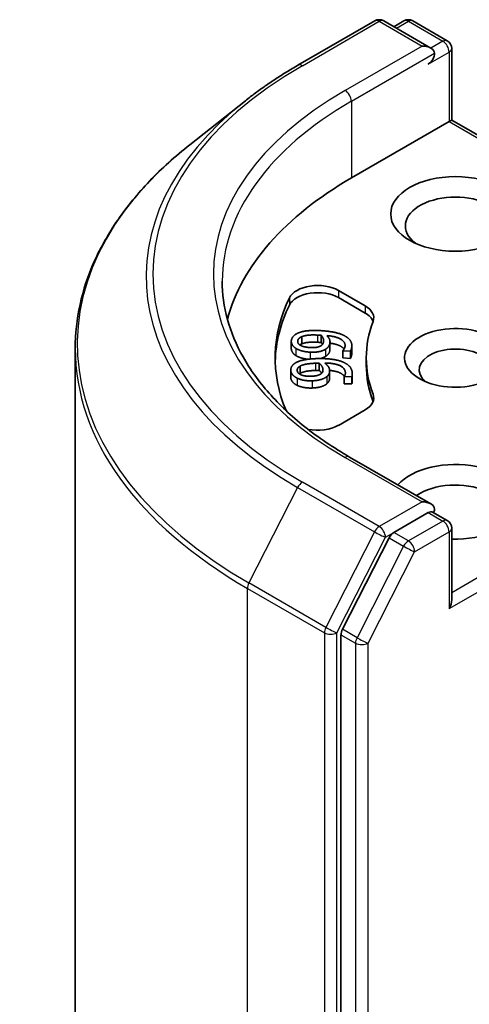
# Model space of a CAD drawing. Units: millimetres. Extents: x 7 to 10028, y 4 to 2252.
# Drawn here: x 120 to 122, y 68 to 71 of the extents above; entities that cross this region are included whole.
import ezdxf

# ---------------------------------------------------------------- set-up
doc = ezdxf.new("R2010")
doc.units = ezdxf.units.MM
doc.header["$LTSCALE"] = 0.5
doc.layers.add('Visible (ISO)', color=7, linetype='Continuous', lineweight=35)
doc.layers.add('Visible Narrow (ISO)', color=7, linetype='Continuous', lineweight=25)

msp = doc.modelspace()

# ---------------------------------------------------------------- linework, layer by layer
at = {"layer": 'Visible (ISO)'}
for p, q in [((121.0189, 70.7168), (121.2567, 70.8542)), ((121.43, 70.7698), (121.284, 70.8542)), ((121.3468, 70.8541), (121.3154, 70.836)), ((121.374, 70.8541), (121.4807, 70.7926)), ((121.4943, 70.7689), (121.4943, 70.5472)), ((120.8564, 70.6072), (120.6845, 70.4711)), ((121.1842, 70.3681), (121.4863, 70.5426)), ((121.4863, 70.5426), (121.4943, 70.5472)), ((121.4943, 70.5472), (122.1163, 70.1881)), ((121.1441, 70.0201), (121.2267, 69.9724)), ((121.1441, 69.9978), (121.2267, 69.9502)), ((120.9983, 69.8627), (120.9983, 69.8404)), ((121.0305, 69.8769), (121.0305, 69.8547)), ((121.0908, 69.8812), (121.0908, 69.8589)), ((121.118, 69.8611), (121.118, 69.8389)), ((120.3302, 62.9535), (120.3302, 69.8405)), ((121.1576, 69.8334), (121.1577, 69.834)), ((121.1576, 69.8334), (121.1576, 69.8111)), ((121.1809, 69.8322), (121.1576, 69.8334)), ((121.1809, 69.8322), (121.1809, 69.81)), ((121.1855, 69.8493), (121.1855, 69.8271)), ((121.1809, 69.81), (121.1576, 69.8111)), ((121.2302, 69.8114), (121.2302, 69.7892)), ((120.9967, 69.7741), (120.9967, 69.7518)), ((121.0256, 69.7858), (121.0256, 69.7635)), ((121.0843, 69.7949), (121.0843, 69.7726)), ((121.1168, 69.7711), (121.1168, 69.7489)), ((121.1854, 69.7537), (121.162, 69.7529)), ((121.162, 69.7536), (121.162, 69.7313)), ((121.162, 69.7529), (121.162, 69.7536)), ((121.162, 69.7529), (121.162, 69.7307)), ((121.1854, 69.7537), (121.1854, 69.7314)), ((121.1869, 69.7622), (121.1869, 69.74)), ((121.1854, 69.7314), (121.162, 69.7307)), ((121.162, 69.7307), (121.162, 69.7313)), ((121.2267, 69.6504), (121.1441, 69.6027)), ((121.43, 69.3595), (121.1785, 69.5047)), ((121.422, 69.3327), (121.3154, 69.2711)), ((121.4348, 69.3345), (121.4807, 69.308)), ((121.4943, 69.0626), (121.4943, 69.2844)), ((121.3006, 69.2545), (121.1565, 68.9717)), ((121.152, 68.9549), (121.152, 62.0948))]:
    msp.add_line(p, q, dxfattribs=at)
for centre, start, end in [((121.2703, 70.8305), 60, 120), ((121.3604, 70.8305), 60, 120), ((121.467, 70.7689), 0, 60), ((121.467, 69.2844), 0, 60)]:
    msp.add_arc(centre, 0.0273, start, end, dxfattribs=at)
for centre, major_axis, start_param, end_param in [((121.4027, 70.7541), (0.0386, 0), 0, 1.570796), ((121.422, 70.743), (-0.0136, -0.0236), 0.785398, 2.356194), ((122.1484, 69.8114), (-1.3636, 0), 5.497787, 6.130219), ((121.5056, 70.2197), (-0.1545, 0), 2.494185, 6.930593), ((121.0799, 69.983), (-0.0909, 0), 3.926991, 6.011947), ((121.0799, 69.9607), (-0.0909, 0), 3.926991, 6.011947), ((122.1484, 69.8114), (-1.2, 0), 6.011947, 6.520887), ((122.1484, 69.7892), (-1.2, 0), 6.011947, 6.267114), ((121.1624, 69.9353), (0.0909, 0), 6.068867, 7.068583), ((121.1624, 69.9131), (0.0909, 0), 0.213756, 0.785398), ((122.1484, 69.8114), (-0.9182, 0), 6.068867, 6.497504), ((121.5056, 69.8114), (-0.1572, 0), 4.220278, 8.397621), ((121.5056, 69.7743), (-0.1118, 0), 3.926991, 6.881593), ((122.1484, 69.7892), (-0.9182, 0), 0, 0.214319), ((121.1624, 69.6875), (0.0909, 0), 5.497787, 6.497504), ((121.1624, 69.6652), (0.0909, 0), 0.213756, 0.214319), ((121.0799, 69.6399), (-0.0909, 0), 1.240832, 2.356194), ((121.5056, 69.3661), (0.2, 0), 4.655875, 8.951579), ((121.5056, 69.3289), (0.1545, 0), 5.635778, 8.742939), ((121.4027, 69.3438), (0.0386, 0), 0, 1.570796), ((121.422, 69.3549), (0.0136, -0.0236), 0.159548, 0.785398), ((121.3154, 69.2488), (0.0136, 0.0236), 0.785398, 1.661456), ((121.467, 69.0469), (0.0193, 0.0334), 4.712389, 5.497787), ((121.1713, 68.966), (0.0136, 0.0236), 1.661456, 2.356194)]:
    msp.add_ellipse(centre, major_axis=major_axis, ratio=0.57735, start_param=start_param, end_param=end_param, dxfattribs=at)
msp.add_ellipse((121.5056, 70.2568), major_axis=(0.2, 0), ratio=0.57735, dxfattribs=at)
for points, degree, knots in [([(120.8564, 70.6072), (120.8663, 70.615), (120.8763, 70.6227), (120.8968, 70.6379), (120.9073, 70.6455), (120.9286, 70.6603), (120.9394, 70.6676), (120.9615, 70.682), (120.9727, 70.6891), (120.9955, 70.7031), (121.0071, 70.71), (121.0189, 70.7168)], 3, [4.5571281, 4.5571281, 4.5571281, 4.5571281, 4.5881802, 4.5881802, 4.6192324, 4.6192324, 4.6502846, 4.6502846, 4.6813368, 4.6813368, 4.712389, 4.712389, 4.712389, 4.712389]), ([(120.6845, 70.4711), (120.6393, 70.4353), (120.5978, 70.3978), (120.5233, 70.3197), (120.4902, 70.2793), (120.4329, 70.196), (120.4087, 70.1531), (120.3697, 70.0658), (120.3549, 70.0213), (120.3352, 69.9313), (120.3302, 69.8859), (120.3302, 69.8405)], 3, [1.7260572, 1.7260572, 1.7260572, 1.7260572, 1.8520847, 1.8520847, 1.9781121, 1.9781121, 2.1041396, 2.1041396, 2.230167, 2.230167, 2.3561945, 2.3561945, 2.3561945, 2.3561945]), ([(121.1785, 69.5047), (121.1281, 69.5338), (121.0818, 69.5652), (120.9984, 69.6314), (120.9615, 69.6663), (120.8976, 69.7386), (120.8708, 69.776), (120.8279, 69.8523), (120.8117, 69.8913), (120.7902, 69.9698), (120.7848, 70.0094), (120.7848, 70.0489)], 3, [3.1415927, 3.1415927, 3.1415927, 3.1415927, 3.2986723, 3.2986723, 3.4557519, 3.4557519, 3.6128316, 3.6128316, 3.7699112, 3.7699112, 3.9269908, 3.9269908, 3.9269908, 3.9269908]), ([(121.1613, 69.8386), (121.1581, 69.8432), (121.1398, 69.854), (121.118, 69.8569)], 2, [0.569136, 0.569136, 0.569136, 1, 1.82407, 1.82407, 1.82407]), ([(121.0122, 69.8188), (121.0047, 69.8235), (120.9983, 69.8353), (120.9983, 69.8404)], 2, [0, 0, 0, 1, 1.793752, 1.793752, 1.793752]), ([(121.0506, 69.8072), (121.04, 69.8081), (121.0199, 69.8139), (121.0122, 69.8188)], 2, [0.20893, 0.20893, 0.20893, 1, 2, 2, 2]), ([(121.1623, 69.754), (121.1579, 69.7611), (121.1356, 69.771), (121.1168, 69.7725)], 2, [0.377172, 0.377172, 0.377172, 1, 1.728324, 1.728324, 1.728324]), ([(121.1168, 69.7489), (121.1168, 69.7447), (121.1138, 69.7362), (121.108, 69.7311)], 2, [0.251052, 0.251052, 0.251052, 1, 2, 2, 2]), ([(121.1869, 69.74), (121.1869, 69.7387), (121.1866, 69.7342), (121.1854, 69.7314)], 2, [0.589102, 0.589102, 0.589102, 1, 2, 2, 2]), ([(121.422, 69.3327), (121.4245, 69.3341), (121.4271, 69.335), (121.4317, 69.3355), (121.4336, 69.3352), (121.4348, 69.3345)], 3, [0.18514723, 0.18514723, 0.18514723, 0.18514723, 0.19652842, 0.19652842, 0.20790962, 0.20790962, 0.20790962, 0.20790962])]:
    msp.add_open_spline(points, degree=degree, knots=knots, dxfattribs=at)
for points in [[(120.9985, 69.8653), (120.9995, 69.8725), (121.0096, 69.8838), (121.0181, 69.8878)], [(121.0181, 69.8878), (121.0289, 69.8927), (121.0621, 69.8971), (121.0869, 69.8959)], [(121.0869, 69.8959), (121.1094, 69.8948), (121.1487, 69.887), (121.1613, 69.8807)], [(121.0122, 69.8411), (121.0047, 69.8458), (120.9976, 69.8589), (120.9985, 69.8653)], [(121.0573, 69.8434), (121.037, 69.8443), (121.0171, 69.8556), (121.0183, 69.8643)], [(121.0183, 69.8643), (121.0189, 69.868), (121.0242, 69.8742), (121.0305, 69.8769)], [(121.0305, 69.8769), (121.0373, 69.8801), (121.0611, 69.8829), (121.0794, 69.882)], [(121.0794, 69.8597), (121.0611, 69.8606), (121.0373, 69.8578), (121.0305, 69.8547)], [(121.0794, 69.882), (121.0831, 69.8818), (121.0891, 69.8814), (121.0908, 69.8812)], [(121.0908, 69.8589), (121.0891, 69.8591), (121.0831, 69.8596), (121.0794, 69.8597)], [(121.0981, 69.862), (121.0976, 69.8581), (121.0941, 69.8515), (121.0899, 69.849)], [(121.0908, 69.8812), (121.0948, 69.8771), (121.0988, 69.8665), (121.0981, 69.862)], [(121.095, 69.8534), (121.0933, 69.8564), (121.0908, 69.8589)], [(121.1178, 69.8579), (121.117, 69.8521), (121.1112, 69.8428), (121.1042, 69.8382)], [(121.1083, 69.8803), (121.1141, 69.8744), (121.1187, 69.8639), (121.1178, 69.8579)], [(121.1644, 69.8469), (121.1664, 69.8606), (121.1372, 69.8778), (121.1083, 69.8803)], [(121.1613, 69.8807), (121.1745, 69.874), (121.1869, 69.8564), (121.1851, 69.844)], [(121.0563, 69.8291), (121.0423, 69.8298), (121.0199, 69.8361), (121.0122, 69.8411)], [(121.0305, 69.8547), (121.027, 69.8531), (121.0246, 69.8515)], [(121.1042, 69.8382), (121.0959, 69.833), (121.0723, 69.8283), (121.0563, 69.8291)], [(121.0899, 69.849), (121.0841, 69.8455), (121.0687, 69.8428), (121.0573, 69.8434)], [(121.1178, 69.8356), (121.117, 69.8299), (121.1112, 69.8205), (121.1042, 69.816)], [(121.118, 69.8389), (121.118, 69.8373), (121.1178, 69.8356)], [(121.1577, 69.834), (121.1597, 69.8357), (121.1638, 69.843), (121.1644, 69.8469)], [(121.1851, 69.844), (121.1847, 69.8412), (121.1828, 69.8349), (121.1809, 69.8322)], [(121.1855, 69.8271), (121.1855, 69.8245), (121.1851, 69.8217)], [(120.9968, 69.7717), (120.9961, 69.7789), (121.0033, 69.7909), (121.0108, 69.7955)], [(121.0108, 69.7955), (121.0202, 69.8013), (121.052, 69.8083), (121.0769, 69.8091)], [(121.0769, 69.8091), (121.0994, 69.8099), (121.1403, 69.8054), (121.1542, 69.8001)], [(121.1042, 69.816), (121.0974, 69.8117), (121.0882, 69.8093)], [(121.1018, 69.7954), (121.109, 69.79), (121.1161, 69.78), (121.1167, 69.774)], [(121.1655, 69.7668), (121.1641, 69.7806), (121.1311, 69.7953), (121.1018, 69.7954)], [(121.1542, 69.8001), (121.1689, 69.7946), (121.1855, 69.7781), (121.1867, 69.7657)], [(121.1851, 69.8217), (121.1847, 69.8189), (121.1828, 69.8126), (121.1809, 69.81)], [(121.0162, 69.7488), (121.0077, 69.7529), (120.9974, 69.7652), (120.9968, 69.7717)], [(121.0166, 69.7723), (121.0163, 69.776), (121.02, 69.7825), (121.0256, 69.7858)], [(121.0603, 69.7547), (121.04, 69.754), (121.0175, 69.7636), (121.0166, 69.7723)], [(121.0256, 69.7858), (121.0316, 69.7895), (121.0544, 69.7941), (121.0728, 69.7948)], [(121.0728, 69.7725), (121.0544, 69.7719), (121.0316, 69.7672), (121.0256, 69.7635)], [(121.0728, 69.7948), (121.0765, 69.7949), (121.0826, 69.7949), (121.0843, 69.7949)], [(121.0843, 69.7726), (121.0826, 69.7726), (121.0765, 69.7726), (121.0728, 69.7725)], [(121.0843, 69.7949), (121.0893, 69.7911), (121.0958, 69.781), (121.0962, 69.7765)], [(121.0924, 69.7639), (121.0892, 69.7689), (121.0843, 69.7726)], [(121.0962, 69.7765), (121.0966, 69.7725), (121.0948, 69.7658), (121.0912, 69.7629)], [(121.1167, 69.774), (121.1173, 69.7682), (121.1138, 69.7585), (121.108, 69.7534)], [(121.162, 69.7536), (121.1636, 69.7554), (121.1659, 69.763), (121.1655, 69.7668)], [(121.1867, 69.7657), (121.187, 69.7629), (121.1866, 69.7565), (121.1854, 69.7537)], [(120.9968, 69.7494), (120.9967, 69.7506), (120.9967, 69.7518)], [(121.0162, 69.7265), (121.0077, 69.7306), (120.9974, 69.743), (120.9968, 69.7494)], [(121.0628, 69.7405), (121.0488, 69.74), (121.025, 69.7445), (121.0162, 69.7488)], [(121.0256, 69.7635), (121.0243, 69.7627), (121.0231, 69.7619)], [(121.0912, 69.7629), (121.0863, 69.759), (121.0718, 69.7551), (121.0603, 69.7547)], [(121.108, 69.7534), (121.101, 69.7476), (121.0788, 69.741), (121.0628, 69.7405)], [(121.0628, 69.7182), (121.0488, 69.7178), (121.025, 69.7222), (121.0162, 69.7265)], [(121.108, 69.7311), (121.101, 69.7253), (121.0788, 69.7188), (121.0628, 69.7182)]]:
    msp.add_open_spline(points, degree=2, dxfattribs=at)
at = {"layer": 'Visible Narrow (ISO)'}
for p, q in [((121.0325, 70.7155), (121.2703, 70.8528)), ((121.2703, 70.8528), (121.4027, 70.7764)), ((121.3234, 70.8314), (121.3604, 70.8528)), ((121.3604, 70.8528), (121.467, 70.7912)), ((121.4027, 70.7764), (121.1649, 70.639)), ((121.467, 70.7912), (121.43, 70.7698)), ((121.1842, 70.6056), (121.4413, 70.7541)), ((121.422, 70.7207), (121.4863, 70.7578)), ((121.4863, 70.7578), (121.4863, 70.5426)), ((121.1842, 70.6056), (121.1842, 70.3681)), ((121.4863, 70.5426), (122.097, 70.19)), ((121.1441, 70.0201), (121.1441, 69.9978)), ((120.9923, 69.997), (120.9923, 69.9748)), ((121.2267, 69.9724), (121.2267, 69.9502)), ((121.0183, 69.8643), (121.0183, 69.8606)), ((121.0794, 69.882), (121.0794, 69.8597)), ((121.1178, 69.8579), (121.1178, 69.8356)), ((121.0122, 69.8411), (121.0122, 69.8188)), ((121.0563, 69.8291), (121.0563, 69.8078)), ((121.1042, 69.8382), (121.1042, 69.816)), ((121.1851, 69.844), (121.1851, 69.8217)), ((120.9968, 69.7717), (120.9968, 69.7494)), ((121.0728, 69.7948), (121.0728, 69.7725)), ((121.0962, 69.7765), (121.0962, 69.772)), ((121.1655, 69.7668), (121.1655, 69.7631)), ((121.0162, 69.7488), (121.0162, 69.7265)), ((121.0628, 69.7405), (121.0628, 69.7182)), ((121.108, 69.7534), (121.108, 69.7311)), ((121.2512, 69.6987), (121.2512, 69.6764)), ((121.1649, 69.5034), (121.4027, 69.3661)), ((122.1025, 69.4361), (121.4943, 69.0849)), ((121.0177, 69.4104), (120.8672, 69.115)), ((121.0177, 69.4104), (121.2555, 69.2731)), ((121.2703, 69.2896), (121.0325, 69.4269)), ((121.4863, 69.0357), (122.1218, 69.4026)), ((121.4027, 69.3661), (121.2703, 69.2896)), ((121.422, 69.3327), (121.467, 69.3067)), ((121.467, 69.3067), (121.3604, 69.2451)), ((121.2555, 69.2731), (121.1051, 68.9777)), ((121.1392, 68.9609), (121.2896, 69.2562)), ((121.2896, 69.2562), (121.3154, 69.2711)), ((121.3006, 69.2545), (121.3456, 69.2286)), ((121.3604, 69.2451), (121.3154, 69.2711)), ((121.3797, 69.2117), (121.4863, 69.2733)), ((121.4863, 69.2733), (121.4863, 69.0357)), ((121.3456, 69.2286), (121.2015, 68.9457)), ((121.2356, 68.9289), (121.3797, 69.2117)), ((120.8628, 69.0982), (121.1006, 68.9609)), ((120.8628, 62.2112), (120.8628, 69.0982)), ((121.1051, 68.9777), (120.8672, 69.115)), ((121.1006, 68.9609), (121.1006, 62.0739)), ((121.1392, 62.0739), (121.1392, 68.9609)), ((121.152, 68.9549), (121.197, 68.9289)), ((121.2015, 68.9457), (121.1565, 68.9717)), ((121.197, 68.9289), (121.197, 62.0688)), ((121.2356, 62.0688), (121.2356, 68.9289))]:
    msp.add_line(p, q, dxfattribs=at)
for centre, major_axis, ratio, start_param, end_param in [((121.2703, 70.8305), (-0.0136, 0.0236), 0.57735, 5.497787, 6.283185), ((121.2703, 70.8305), (0.0136, 0.0236), 0.57735, 0, 0.785398), ((121.3604, 70.8305), (-0.0136, 0.0236), 0.57735, 5.497787, 6.283185), ((121.3604, 70.8305), (0.0136, 0.0236), 0.57735, 0, 0.785398), ((121.467, 70.7689), (0.0136, 0.0236), 0.57735, 0, 0.785398), ((121.467, 70.7689), (0.0136, -0.0236), 0.57735, 0.785398, 2.356194), ((121.467, 70.7689), (0.0273, 0), 0.57735, 5.497787, 6.283185), ((122.1484, 70.0712), (-1.5781, 0), 0.57735, 5.497787, 7.068583), ((121.0325, 70.6932), (-0.0136, 0.0236), 0.57735, 5.497787, 6.283185), ((122.1484, 70.0712), (-1.3909, 0), 0.57735, 5.497787, 7.068583), ((121.1649, 70.6168), (-0.0136, 0.0236), 0.57735, 3.926991, 5.497787), ((122.1484, 70.0632), (-1.5991, 0), 0.57735, 5.653048, 7.068583), ((122.1484, 70.0489), (-1.3636, 0), 0.57735, 5.497787, 6.283185), ((122.1484, 69.8547), (-1.8119, 0), 0.57735, 5.653048, 7.068583), ((122.1484, 69.8405), (-1.8182, 0), 0.57735, 0, 0.785398), ((121.1649, 69.4811), (0.0136, 0.0236), 0.57735, 0, 0.785398), ((121.0325, 69.4047), (-0.0136, -0.0236), 0.57735, 3.926991, 4.803049), ((121.467, 69.2844), (0.0136, 0.0236), 0.57735, 0, 0.785398), ((121.2703, 69.2674), (-0.0136, -0.0236), 0.57735, 3.926991, 4.803049), ((121.2703, 69.2674), (0.0136, -0.0236), 0.57735, 0.785398, 2.356194), ((121.467, 69.2844), (0.0136, -0.0236), 0.57735, 0.785398, 2.356194), ((121.467, 69.2844), (0.0273, 0), 0.57735, 5.497787, 6.283185), ((121.2703, 69.2674), (-0.0243, 0.0124), 0.073922, 0.953375, 2.524172), ((121.3604, 69.2229), (-0.0136, -0.0236), 0.57735, 3.926991, 4.803049), ((121.3604, 69.2229), (-0.0243, 0.0124), 0.073922, 0.953375, 2.524172), ((121.3604, 69.2229), (0.0136, -0.0236), 0.57735, 0.785398, 2.356194), ((120.882, 69.1093), (0.0136, 0.0236), 0.57735, 1.661456, 2.356194), ((121.1199, 68.972), (-0.0136, -0.0236), 0.57735, 4.803049, 5.497787), ((121.1199, 68.972), (0.0243, -0.0124), 0.073922, 4.094968, 5.665764), ((121.1199, 68.972), (-0.0273, 0), 0.57735, 0.785398, 2.356194), ((121.2163, 68.94), (-0.0136, -0.0236), 0.57735, 4.803049, 5.497787), ((121.2163, 68.94), (0.0243, -0.0124), 0.073922, 4.094968, 5.665764), ((121.2163, 68.94), (-0.0273, 0), 0.57735, 0.785398, 2.356194)]:
    msp.add_ellipse(centre, major_axis=major_axis, ratio=ratio, start_param=start_param, end_param=end_param, dxfattribs=at)

doc.saveas('drawing.dxf')
